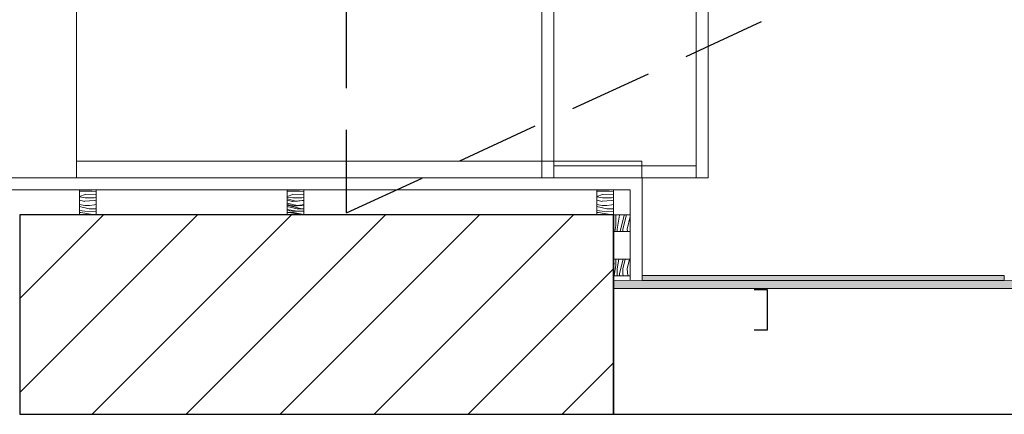
# Model space of a CAD drawing. Units: millimetres. Extents: x -138795 to 18426, y -30820 to 50146.
# Drawn here: x -19618 to -18137, y -28638 to -28044 of the extents above; entities that cross this region are included whole.
import ezdxf

# ---------------------------------------------------------------- set-up
doc = ezdxf.new("R2010")
doc.units = ezdxf.units.MM
doc.header["$LTSCALE"] = 5
doc.header["$MEASUREMENT"] = 0
for name, pattern in [('DASHED2', [0.375, 0.25, -0.125]), ('First Base Plan$0$$0$HIDDEN', [0.375, 0.25, -0.125]), ('Ground Base Plan$0$ACAD_ISO02W100', [15, 12, -3])]:
    doc.linetypes.add(name, pattern=pattern)
for name, color, linetype in [('A - FURNITURE', 165, 'Continuous'), ('Ground Base Plan$0$A - HIDDEN', 1, 'Ground Base Plan$0$ACAD_ISO02W100'), ('Ground Base Plan$0$COLUMNS Iconic', 252, 'Continuous'), ('Teller', 7, 'Continuous')]:
    doc.layers.add(name, color=color, linetype=linetype)
for name, color, linetype, lineweight in [('furn hidden', 185, 'First Base Plan$0$$0$HIDDEN', 13), ('Ground Base Plan$0$First Base Plan$0$A - WALLS', 7, 'Continuous', 30), ('Z CERAMIC CLADDING', 150, 'Continuous', 15), ('Z OMEGA FIXATION ACCESSORY', 150, 'Continuous', 30), ('Z WOODEN BOX 25 X 25', 33, 'Continuous', 20), ('Z WOODEN BOX HATCH', 25, 'Continuous', 18)]:
    doc.layers.add(name, color=color, linetype=linetype, lineweight=lineweight)

# ---------------------------------------------------------------- blocks, each defined once
blk = doc.blocks.new('xcdfgfd5sf3a')
blk.add_lwpolyline([(-23425.1, -23992.6), (-23945.1, -23992.6), (-23945.1, -24392.6), (-23425.1, -24392.6)], close=True)
blk = doc.blocks.new('teller 1.15')
at = {"layer": 'A - FURNITURE'}
for points in [[(7.9668, 5.9004), (7.9668, 6.0304), (8.3668, 6.0304), (8.3668, 5.9004)], [(8.3668, 5.9004), (8.3668, 6.0304), (7.9668, 6.0304), (7.9668, 5.9004)]]:
    blk.add_lwpolyline(points, close=True, dxfattribs=at)
at = {"layer": 'furn hidden'}
for p, q in [((7.7668, 4.8659), (7.7668, 6.1659)), ((7.7668, 6.1659), (8.4668, 6.1659)), ((8.4668, 4.8659), (7.7668, 4.8659))]:
    blk.add_line(p, q, dxfattribs=at)
at = {"layer": 'furn hidden', "ltscale": 0.5}
for points in [[(7.7273, 5.7679), (7.7093, 5.7679), (7.7093, 6.1639), (7.7273, 6.1639)], [(8.6168, 5.7659), (8.6168, 6.1659), (7.7868, 6.1659), (7.7868, 5.7659)], [(7.7273, 6.1409), (7.7868, 6.1409), (7.7868, 5.7909), (7.7273, 5.7909)]]:
    blk.add_lwpolyline(points, close=True, dxfattribs=at)
at = {"layer": 'furn hidden'}
for points in [[(8.8608, 6.1659), (8.4668, 6.1659), (8.4668, 6.1599), (8.8608, 6.1599)], [(8.8668, 6.1659), (8.8668, 5.6459), (8.8608, 5.6459), (8.8608, 6.1659)], [(8.4668, 5.6699), (8.4668, 6.1419), (8.4728, 6.1419), (8.4728, 5.6699)], [(8.8608, 5.6459), (8.4668, 5.6459), (8.4668, 5.6519), (8.8608, 5.6519)], [(8.4668, 4.8659), (8.4668, 5.6459), (8.7168, 5.6459), (8.7168, 4.8659)], [(8.4668, 4.8659), (8.4668, 5.6459), (8.4848, 5.6459), (8.4848, 4.8659)], [(8.4848, 5.6279), (8.4848, 5.6459), (8.6988, 5.6459), (8.6988, 5.6279)], [(8.6988, 4.8659), (8.6988, 5.6459), (8.7168, 5.6459), (8.7168, 4.8659)], [(8.6168, 4.8659), (8.6168, 4.8909), (7.7668, 4.8909), (7.7668, 4.8659)], [(8.4848, 4.8839), (8.4848, 4.8659), (8.6988, 4.8659), (8.6988, 4.8839)]]:
    blk.add_lwpolyline(points, close=True, dxfattribs=at)
at = {"layer": 'furn hidden', "xscale": 0.001000000000000001, "yscale": 0.001000000000000001, "zscale": 0.001000000000000001, "rotation": 90}
blk.add_blockref('xcdfgfd5sf3a', (-15.5258, 29.591), dxfattribs=at)

msp = doc.modelspace()

# ---------------------------------------------------------------- hatches: boundary and pattern name
at = {"layer": 'Ground Base Plan$0$COLUMNS Iconic'}
h = msp.add_hatch(dxfattribs=at)
h.set_pattern_fill('ANSI31', color=256, scale=800)
h.set_pattern_definition([(45, (-31947.29, -35418.56), (-70.7107, 70.7107), [])])
edge = h.paths.add_edge_path()
edge.add_line((-19618.5, -28337.8), (-19618.5, -28637.8))
edge.add_line((-19618.5, -28637.8), (-18725.2, -28637.8))
edge.add_line((-18725.2, -28637.8), (-18725.2, -28337.8))
edge.add_line((-18725.2, -28337.8), (-19528.4, -28337.8))
at = {"layer": 'Z CERAMIC CLADDING', "ltscale": 5}
h = msp.add_hatch(color=256, dxfattribs=at)
h.dxf.hatch_style = 1
h.paths.add_polyline_path([(-18682.2, -28428.9), (-18137.4, -28428.9), (-18137.4, -28436.5), (-18682.2, -28436.5)])
at = {"layer": 'Z WOODEN BOX 25 X 25'}
h = msp.add_hatch(color=256, dxfattribs=at)
h.dxf.hatch_style = 1
h.paths.add_polyline_path([(-18725.2, -28436.6), (-18725.2, -28448.6), (-17660.9, -28448.4), (-17660.9, -28436.2)])
at = {"layer": 'Z WOODEN BOX HATCH'}
h = msp.add_hatch(dxfattribs=at)
h.set_pattern_fill('WOOD_01', color=256, scale=70, pattern_type=2)
h.set_pattern_definition([(360, (-17756.88, -53828.62), (2e-14, 70), [14, -56]), (8.9726, (-17756.1788, -53866.423), (420.00000206, 69.9998338), [13.46478, -1333.01203]), (5.7105, (-17756.879, -53862.223), (630.0000122, 69.9989855), [14.06986, -689.42132]), (344.5779, (-17756.8788, -53841.2228), (769.99996636, -209.99911372), [21.05824, -2084.76639]), (353.6599, (-17755.479, -53818.123), (70.0000221, 0.000143), [12.67756, -621.19932]), (345.0686, (-17753.379, -53858.023), (279.9999994, -69.99988586), [10.86694, -1075.82524]), (348.6901, (-17777.879, -53817.423), (70.0000204, 2.6e-05), [28.55454, -328.37679]), (5.7105, (-17756.179, -53872.723), (630.0000122, 69.9989855), [7.03493, -696.45625]), (360, (-17756.88, -53843.32), (2e-14, 70), [7, -63]), (360, (-17770.88, -53834.92), (2e-14, 70), [21, -49]), (11.3099, (-17756.879, -53824.423), (279.999984, 69.9998205), [7.1386, -349.79273]), (2.7263, (-17763.8788, -53850.323), (1400.00002065, 69.99972124), [14.71666, -1456.94906]), (352.4054, (-17760.379, -53852.423), (559.9999901, -69.99955785), [10.59289, -1048.69919]), (360, (-17763.88, -53879.02), (2e-14, 70), [14, -56]), (358.8309, (-17770.8788, -53882.5228), (70.00001283, 5.376e-05), [34.30714, -3396.407]), (360, (-17770.88, -53830.02), (2e-14, 70), [7, -63]), (360, (-17763.88, -53824.42), (2e-14, 70), [7, -63]), (360, (-17795.38, -53818.12), (2e-14, 70), [10.5, -59.5]), (350.5377, (-17776.479, -53814.623), (70.0000054, 2.7e-05), [21.28966, -404.50368]), (360, (-17798.88, -53814.62), (2e-14, 70), [14, -56]), (360, (-17806.58, -53877.62), (2e-14, 70), [7.7, -62.3]), (360, (-17770.88, -53874.12), (2e-14, 70), [7, -63]), (360, (-17806.58, -53872.02), (2e-14, 70), [14.7, -55.3]), (5.4403, (-17770.8788, -53867.823), (699.9999791, 69.99963485), [14.7665, -1461.88504]), (360, (-17770.18, -53862.22), (2e-14, 70), [13.3, -56.7]), (360, (-17806.58, -53860.82), (2e-14, 70), [7.7, -62.3]), (358.8309, (-17798.1788, -53849.6228), (70.00001283, 5.376e-05), [34.30714, -3396.407]), (360, (-17791.88, -53843.32), (2e-14, 70), [7, -63]), (360, (-17798.88, -53841.22), (2e-14, 70), [7, -63]), (360, (-17770.88, -53841.22), (2e-14, 70), [14, -56]), (360, (-17784.88, -53839.82), (2e-14, 70), [7, -63]), (360, (-17798.88, -53831.42), (2e-14, 70), [14, -56]), (19.6538, (-17779.979, -53860.823), (770.00001765, 279.9996202), [10.40627, -1030.21842]), (11.3099, (-17791.879, -53841.223), (279.999984, 69.9998205), [7.1386, -349.79273]), (11.3099, (-17763.879, -53844.723), (279.999984, 69.9998205), [7.1386, -349.79273]), (5.7105, (-17784.879, -53818.123), (630.0000122, 69.9989855), [7.03493, -696.45625]), (349.6952, (-17806.579, -53813.223), (419.9999984, -69.9996288), [7.82621, -774.79745]), (348.6901, (-17798.879, -53877.623), (70.0000204, 2.6e-05), [7.1386, -349.79273]), (90, (-17791.88, -53879.02), (-70, 2e-14), [0, -70]), (346.6076, (-17806.5788, -53839.8228), (1190.00001575, -279.9978673), [15.1109, -1495.98078]), (11.3099, (-17763.879, -53830.023), (279.999984, 69.9998205), [7.1386, -349.79273]), (10.3048, (-17763.879, -53874.123), (349.9999852, 69.9997231), [7.82621, -774.79745]), (348.6901, (-17784.879, -53843.323), (70.0000204, 2.6e-05), [7.1386, -349.79273]), (348.6901, (-17777.879, -53839.823), (70.0000204, 2.6e-05), [7.1386, -349.79273]), (341.5651, (-17806.579, -53846.823), (69.999985, 8.2e-05), [8.85437, -212.50502]), (345.9638, (-17798.879, -53823.023), (69.999972, 8.7e-05), [28.86177, -259.75558]), (343.3008, (-17784.879, -53818.123), (489.999997, -139.9995612), [21.92463, -708.89665]), (360, (-17784.88, -53814.62), (2e-14, 70), [8.4, -61.6]), (345.9638, (-17791.879, -53872.023), (69.999972, 8.7e-05), [28.86177, -259.75558]), (345.9638, (-17798.879, -53867.123), (69.999972, 8.7e-05), [28.86177, -259.75558]), (345.9638, (-17798.879, -53860.823), (69.999972, 8.7e-05), [28.86177, -259.75558]), (349.6952, (-17806.579, -53830.023), (419.9999984, -69.9996288), [7.82621, -774.79745]), (345.9638, (-17784.879, -53831.423), (69.999972, 8.7e-05), [14.43085, -274.1865]), (349.6952, (-17806.579, -53852.423), (419.9999984, -69.9996288), [7.82621, -774.79745]), (357.6141, (-17770.1788, -53857.3228), (69.9999962, 8.585e-05), [16.81456, -1664.64305]), (349.6952, (-17777.879, -53844.723), (419.9999984, -69.9996288), [7.82621, -774.79745]), (12.5288, (-17770.179, -53846.123), (280.0000335, 69.9999513), [6.45365, -638.91443]), (349.5626, (-17806.5788, -53855.9228), (769.99997777, -139.99897405), [27.04758, -2677.70685]), (351.8699, (-17779.979, -53860.823), (69.9999623, -1.7e-05), [9.89947, -485.07522]), (4.7636, (-17798.879, -53853.823), (769.9999965, 69.9994015), [16.85824, -826.05334]), (360, (-17782.08, -53852.42), (2e-14, 70), [21.7, -48.3]), (344.7449, (-17806.579, -53820.923), (279.9999798, -69.9998825), [7.98126, -790.14152]), (350.5377, (-17791.879, -53879.023), (70.0000054, 2.7e-05), [21.28966, -404.50368]), (340.0169, (-17806.579, -53864.323), (209.9999916, -69.9999527), [8.19329, -811.13564]), (360, (-17749.88, -53823.02), (2e-14, 70), [3.5, -66.5]), (360, (-17749.88, -53853.82), (2e-14, 70), [7, -63]), (11.3099, (-17749.879, -53879.023), (279.999984, 69.9998205), [7.1386, -349.79273]), (360, (-17749.18, -53872.02), (2e-14, 70), [12.6, -57.4]), (343.3008, (-17749.879, -53834.923), (489.999997, -139.9995612), [7.30821, -723.51307]), (348.0207, (-17749.1788, -53849.6228), (1329.99997279, -280.07683956), [12.88049, -2348.54508]), (90, (-17749.88, -53879.02), (-70, 2e-14), [0, -70]), (360, (-17742.88, -53877.62), (2e-14, 70), [6.3, -63.7]), (360, (-17742.88, -53864.32), (2e-14, 70), [6.3, -63.7]), (360, (-17742.88, -53860.82), (2e-14, 70), [6.3, -63.7]), (336.0376, (-17742.879, -53837.023), (490.000002, -209.9990656), [6.89423, -682.52534]), (348.5163, (-17742.8788, -53828.6228), (349.99999887, -70.010882942), [6.42866, -4565.08675]), (341.5651, (-17742.879, -53853.823), (69.999985, 8.2e-05), [6.64076, -214.71856]), (347.4712, (-17742.879, -53819.523), (350.0000224, -69.9999722), [6.45365, -638.91443])])
h.paths.add_polyline_path([(-19503.5, -28337.8), (-19503.5, -28300), (-19528.5, -28300), (-19528.5, -28337.8)])
h = msp.add_hatch(dxfattribs=at)
h.set_pattern_fill('WOOD_01', color=256, scale=70, pattern_type=2)
h.set_pattern_definition([(360, (-17444.39, -53828.655), (2e-14, 70), [14, -56]), (8.9726, (-17443.689, -53866.4545), (420.00000206, 69.9998338), [13.46478, -1333.01203]), (5.7105, (-17444.389, -53862.2545), (630.0000122, 69.9989855), [14.06986, -689.42132]), (344.5779, (-17444.389, -53841.2545), (769.99996636, -209.99911372), [21.05824, -2084.76639]), (353.6599, (-17442.989, -53818.1545), (70.0000221, 0.000143), [12.67756, -621.19932]), (345.0686, (-17440.889, -53858.0545), (279.9999994, -69.99988586), [10.86694, -1075.82524]), (348.6901, (-17465.389, -53817.455), (70.0000204, 2.6e-05), [28.55454, -328.37679]), (5.7105, (-17443.689, -53872.7545), (630.0000122, 69.9989855), [7.03493, -696.45625]), (360, (-17444.39, -53843.355), (2e-14, 70), [7, -63]), (360, (-17458.39, -53834.955), (2e-14, 70), [21, -49]), (11.3099, (-17444.389, -53824.455), (279.999984, 69.9998205), [7.1386, -349.79273]), (2.7263, (-17451.389, -53850.3545), (1400.00002065, 69.99972124), [14.71666, -1456.94906]), (352.4054, (-17447.889, -53852.4545), (559.9999901, -69.99955785), [10.59289, -1048.69919]), (360, (-17451.39, -53879.055), (2e-14, 70), [14, -56]), (358.8309, (-17458.389, -53882.5545), (70.00001283, 5.376e-05), [34.30714, -3396.407]), (360, (-17458.39, -53830.055), (2e-14, 70), [7, -63]), (360, (-17451.39, -53824.455), (2e-14, 70), [7, -63]), (360, (-17482.89, -53818.155), (2e-14, 70), [10.5, -59.5]), (350.5377, (-17463.989, -53814.655), (70.0000054, 2.7e-05), [21.28966, -404.50368]), (360, (-17486.39, -53814.655), (2e-14, 70), [14, -56]), (360, (-17494.09, -53877.655), (2e-14, 70), [7.7, -62.3]), (360, (-17458.39, -53874.155), (2e-14, 70), [7, -63]), (360, (-17494.09, -53872.055), (2e-14, 70), [14.7, -55.3]), (5.4403, (-17458.389, -53867.8545), (699.9999791, 69.99963485), [14.7665, -1461.88504]), (360, (-17457.69, -53862.255), (2e-14, 70), [13.3, -56.7]), (360, (-17494.09, -53860.855), (2e-14, 70), [7.7, -62.3]), (358.8309, (-17485.689, -53849.6545), (70.00001283, 5.376e-05), [34.30714, -3396.407]), (360, (-17479.39, -53843.355), (2e-14, 70), [7, -63]), (360, (-17486.39, -53841.255), (2e-14, 70), [7, -63]), (360, (-17458.39, -53841.255), (2e-14, 70), [14, -56]), (360, (-17472.39, -53839.855), (2e-14, 70), [7, -63]), (360, (-17486.39, -53831.455), (2e-14, 70), [14, -56]), (19.6538, (-17467.489, -53860.8545), (770.00001765, 279.9996202), [10.40627, -1030.21842]), (11.3099, (-17479.389, -53841.255), (279.999984, 69.9998205), [7.1386, -349.79273]), (11.3099, (-17451.389, -53844.755), (279.999984, 69.9998205), [7.1386, -349.79273]), (5.7105, (-17472.389, -53818.1545), (630.0000122, 69.9989855), [7.03493, -696.45625]), (349.6952, (-17494.089, -53813.2545), (419.9999984, -69.9996288), [7.82621, -774.79745]), (348.6901, (-17486.389, -53877.655), (70.0000204, 2.6e-05), [7.1386, -349.79273]), (90, (-17479.39, -53879.055), (-70, 2e-14), [0, -70]), (346.6076, (-17494.089, -53839.8545), (1190.00001575, -279.9978673), [15.1109, -1495.98078]), (11.3099, (-17451.389, -53830.055), (279.999984, 69.9998205), [7.1386, -349.79273]), (10.3048, (-17451.389, -53874.1545), (349.9999852, 69.9997231), [7.82621, -774.79745]), (348.6901, (-17472.389, -53843.355), (70.0000204, 2.6e-05), [7.1386, -349.79273]), (348.6901, (-17465.389, -53839.855), (70.0000204, 2.6e-05), [7.1386, -349.79273]), (341.5651, (-17494.09, -53846.855), (69.999985, 8.2e-05), [8.85437, -212.50502]), (345.9638, (-17486.389, -53823.055), (69.999972, 8.7e-05), [28.86177, -259.75558]), (343.3008, (-17472.389, -53818.1545), (489.999997, -139.9995612), [21.92463, -708.89665]), (360, (-17472.39, -53814.655), (2e-14, 70), [8.4, -61.6]), (345.9638, (-17479.389, -53872.055), (69.999972, 8.7e-05), [28.86177, -259.75558]), (345.9638, (-17486.389, -53867.155), (69.999972, 8.7e-05), [28.86177, -259.75558]), (345.9638, (-17486.389, -53860.855), (69.999972, 8.7e-05), [28.86177, -259.75558]), (349.6952, (-17494.089, -53830.0545), (419.9999984, -69.9996288), [7.82621, -774.79745]), (345.9638, (-17472.389, -53831.455), (69.999972, 8.7e-05), [14.43085, -274.1865]), (349.6952, (-17494.089, -53852.4545), (419.9999984, -69.9996288), [7.82621, -774.79745]), (357.6141, (-17457.689, -53857.3545), (69.9999962, 8.585e-05), [16.81456, -1664.64305]), (349.6952, (-17465.389, -53844.7545), (419.9999984, -69.9996288), [7.82621, -774.79745]), (12.5288, (-17457.689, -53846.1545), (280.0000335, 69.9999513), [6.45365, -638.91443]), (349.5626, (-17494.089, -53855.9545), (769.99997777, -139.99897405), [27.04758, -2677.70685]), (351.8699, (-17467.489, -53860.855), (69.9999623, -1.7e-05), [9.89947, -485.07522]), (4.7636, (-17486.389, -53853.8545), (769.9999965, 69.9994015), [16.85824, -826.05334]), (360, (-17469.59, -53852.455), (2e-14, 70), [21.7, -48.3]), (344.7449, (-17494.089, -53820.9545), (279.9999798, -69.9998825), [7.98126, -790.14152]), (350.5377, (-17479.389, -53879.055), (70.0000054, 2.7e-05), [21.28966, -404.50368]), (340.0169, (-17494.089, -53864.3545), (209.9999916, -69.9999527), [8.19329, -811.13564]), (360, (-17437.39, -53823.055), (2e-14, 70), [3.5, -66.5]), (360, (-17437.39, -53853.855), (2e-14, 70), [7, -63]), (11.3099, (-17437.389, -53879.055), (279.999984, 69.9998205), [7.1386, -349.79273]), (360, (-17436.69, -53872.055), (2e-14, 70), [12.6, -57.4]), (343.3008, (-17437.389, -53834.9545), (489.999997, -139.9995612), [7.30821, -723.51307]), (348.0207, (-17436.689, -53849.6545), (1329.99997279, -280.07683956), [12.88049, -2348.54508]), (90, (-17437.39, -53879.055), (-70, 2e-14), [0, -70]), (360, (-17430.39, -53877.655), (2e-14, 70), [6.3, -63.7]), (360, (-17430.39, -53864.355), (2e-14, 70), [6.3, -63.7]), (360, (-17430.39, -53860.855), (2e-14, 70), [6.3, -63.7]), (336.0376, (-17430.389, -53837.0545), (490.000002, -209.9990656), [6.89423, -682.52534]), (348.5163, (-17430.3891, -53828.6545), (349.99999887, -70.010882942), [6.42866, -4565.08675]), (341.5651, (-17430.39, -53853.855), (69.999985, 8.2e-05), [6.64076, -214.71856]), (347.4712, (-17430.389, -53819.5545), (350.0000224, -69.9999722), [6.45365, -638.91443])])
h.paths.add_polyline_path([(-19191, -28337.9), (-19191, -28300), (-19216, -28300), (-19216, -28337.9)])
h = msp.add_hatch(dxfattribs=at)
h.set_pattern_fill('WOOD_01', color=256, scale=70, pattern_type=2)
h.set_pattern_definition([(360, (-16978.57, -53828.62), (2e-14, 70), [14, -56]), (8.9726, (-16977.873, -53866.423), (420.00000206, 69.9998338), [13.46478, -1333.01203]), (5.7105, (-16978.573, -53862.223), (630.0000122, 69.9989855), [14.06986, -689.42132]), (344.5779, (-16978.5728, -53841.2228), (769.99996636, -209.99911372), [21.05824, -2084.76639]), (353.6599, (-16977.173, -53818.123), (70.0000221, 0.000143), [12.67756, -621.19932]), (345.0686, (-16975.073, -53858.023), (279.9999994, -69.99988586), [10.86694, -1075.82524]), (348.6901, (-16999.573, -53817.423), (70.0000204, 2.6e-05), [28.55454, -328.37679]), (5.7105, (-16977.873, -53872.723), (630.0000122, 69.9989855), [7.03493, -696.45625]), (360, (-16978.57, -53843.32), (2e-14, 70), [7, -63]), (360, (-16992.57, -53834.92), (2e-14, 70), [21, -49]), (11.3099, (-16978.573, -53824.423), (279.999984, 69.9998205), [7.1386, -349.79273]), (2.7263, (-16985.573, -53850.323), (1400.00002065, 69.99972124), [14.71666, -1456.94906]), (352.4054, (-16982.073, -53852.423), (559.9999901, -69.99955785), [10.59289, -1048.69919]), (360, (-16985.57, -53879.02), (2e-14, 70), [14, -56]), (358.8309, (-16992.5728, -53882.5228), (70.00001283, 5.376e-05), [34.30714, -3396.407]), (360, (-16992.57, -53830.02), (2e-14, 70), [7, -63]), (360, (-16985.57, -53824.42), (2e-14, 70), [7, -63]), (360, (-17017.07, -53818.12), (2e-14, 70), [10.5, -59.5]), (350.5377, (-16998.173, -53814.623), (70.0000054, 2.7e-05), [21.28966, -404.50368]), (360, (-17020.57, -53814.62), (2e-14, 70), [14, -56]), (360, (-17028.27, -53877.62), (2e-14, 70), [7.7, -62.3]), (360, (-16992.57, -53874.12), (2e-14, 70), [7, -63]), (360, (-17028.27, -53872.02), (2e-14, 70), [14.7, -55.3]), (5.4403, (-16992.573, -53867.823), (699.9999791, 69.99963485), [14.7665, -1461.88504]), (360, (-16991.87, -53862.22), (2e-14, 70), [13.3, -56.7]), (360, (-17028.27, -53860.82), (2e-14, 70), [7.7, -62.3]), (358.8309, (-17019.8728, -53849.6228), (70.00001283, 5.376e-05), [34.30714, -3396.407]), (360, (-17013.57, -53843.32), (2e-14, 70), [7, -63]), (360, (-17020.57, -53841.22), (2e-14, 70), [7, -63]), (360, (-16992.57, -53841.22), (2e-14, 70), [14, -56]), (360, (-17006.57, -53839.82), (2e-14, 70), [7, -63]), (360, (-17020.57, -53831.42), (2e-14, 70), [14, -56]), (19.6538, (-17001.673, -53860.823), (770.00001765, 279.9996202), [10.40627, -1030.21842]), (11.3099, (-17013.573, -53841.223), (279.999984, 69.9998205), [7.1386, -349.79273]), (11.3099, (-16985.573, -53844.723), (279.999984, 69.9998205), [7.1386, -349.79273]), (5.7105, (-17006.573, -53818.123), (630.0000122, 69.9989855), [7.03493, -696.45625]), (349.6952, (-17028.273, -53813.223), (419.9999984, -69.9996288), [7.82621, -774.79745]), (348.6901, (-17020.573, -53877.623), (70.0000204, 2.6e-05), [7.1386, -349.79273]), (90, (-17013.57, -53879.02), (-70, 2e-14), [0, -70]), (346.6076, (-17028.273, -53839.8228), (1190.00001575, -279.9978673), [15.1109, -1495.98078]), (11.3099, (-16985.573, -53830.023), (279.999984, 69.9998205), [7.1386, -349.79273]), (10.3048, (-16985.573, -53874.123), (349.9999852, 69.9997231), [7.82621, -774.79745]), (348.6901, (-17006.573, -53843.323), (70.0000204, 2.6e-05), [7.1386, -349.79273]), (348.6901, (-16999.573, -53839.823), (70.0000204, 2.6e-05), [7.1386, -349.79273]), (341.5651, (-17028.273, -53846.823), (69.999985, 8.2e-05), [8.85437, -212.50502]), (345.9638, (-17020.573, -53823.023), (69.999972, 8.7e-05), [28.86177, -259.75558]), (343.3008, (-17006.573, -53818.123), (489.999997, -139.9995612), [21.92463, -708.89665]), (360, (-17006.57, -53814.62), (2e-14, 70), [8.4, -61.6]), (345.9638, (-17013.573, -53872.023), (69.999972, 8.7e-05), [28.86177, -259.75558]), (345.9638, (-17020.573, -53867.123), (69.999972, 8.7e-05), [28.86177, -259.75558]), (345.9638, (-17020.573, -53860.823), (69.999972, 8.7e-05), [28.86177, -259.75558]), (349.6952, (-17028.273, -53830.023), (419.9999984, -69.9996288), [7.82621, -774.79745]), (345.9638, (-17006.573, -53831.423), (69.999972, 8.7e-05), [14.43085, -274.1865]), (349.6952, (-17028.273, -53852.423), (419.9999984, -69.9996288), [7.82621, -774.79745]), (357.6141, (-16991.8728, -53857.3228), (69.9999962, 8.585e-05), [16.81456, -1664.64305]), (349.6952, (-16999.573, -53844.723), (419.9999984, -69.9996288), [7.82621, -774.79745]), (12.5288, (-16991.873, -53846.123), (280.0000335, 69.9999513), [6.45365, -638.91443]), (349.5626, (-17028.2728, -53855.9228), (769.99997777, -139.99897405), [27.04758, -2677.70685]), (351.8699, (-17001.673, -53860.823), (69.9999623, -1.7e-05), [9.89947, -485.07522]), (4.7636, (-17020.573, -53853.823), (769.9999965, 69.9994015), [16.85824, -826.05334]), (360, (-17003.77, -53852.42), (2e-14, 70), [21.7, -48.3]), (344.7449, (-17028.273, -53820.923), (279.9999798, -69.9998825), [7.98126, -790.14152]), (350.5377, (-17013.573, -53879.023), (70.0000054, 2.7e-05), [21.28966, -404.50368]), (340.0169, (-17028.273, -53864.323), (209.9999916, -69.9999527), [8.19329, -811.13564]), (360, (-16971.57, -53823.02), (2e-14, 70), [3.5, -66.5]), (360, (-16971.57, -53853.82), (2e-14, 70), [7, -63]), (11.3099, (-16971.573, -53879.023), (279.999984, 69.9998205), [7.1386, -349.79273]), (360, (-16970.87, -53872.02), (2e-14, 70), [12.6, -57.4]), (343.3008, (-16971.573, -53834.923), (489.999997, -139.9995612), [7.30821, -723.51307]), (348.0207, (-16970.8728, -53849.6228), (1329.99997279, -280.07683956), [12.88049, -2348.54508]), (90, (-16971.57, -53879.02), (-70, 2e-14), [0, -70]), (360, (-16964.57, -53877.62), (2e-14, 70), [6.3, -63.7]), (360, (-16964.57, -53864.32), (2e-14, 70), [6.3, -63.7]), (360, (-16964.57, -53860.82), (2e-14, 70), [6.3, -63.7]), (336.0376, (-16964.573, -53837.023), (490.000002, -209.9990656), [6.89423, -682.52534]), (348.5163, (-16964.5728, -53828.6228), (349.99999887, -70.010882942), [6.42866, -4565.08675]), (341.5651, (-16964.573, -53853.823), (69.999985, 8.2e-05), [6.64076, -214.71856]), (347.4712, (-16964.573, -53819.523), (350.0000224, -69.9999722), [6.45365, -638.91443])])
h.paths.add_polyline_path([(-18725.2, -28337.8), (-18725.2, -28300), (-18750.2, -28300), (-18750.2, -28337.8)])
h = msp.add_hatch(dxfattribs=at)
h.set_pattern_fill('WOOD_01', color=256, scale=70, pattern_type=2)
h.set_pattern_definition([(360, (-17087.39, -53828.62), (2e-14, 70), [14, -56]), (8.9726, (-17086.689, -53866.423), (420.00000206, 69.9998338), [13.46478, -1333.01203]), (5.7105, (-17087.389, -53862.223), (630.0000122, 69.9989855), [14.06986, -689.42132]), (344.5779, (-17087.389, -53841.2228), (769.99996636, -209.99911372), [21.05824, -2084.76639]), (353.6599, (-17085.989, -53818.123), (70.0000221, 0.000143), [12.67756, -621.19932]), (345.0686, (-17083.889, -53858.023), (279.9999994, -69.99988586), [10.86694, -1075.82524]), (348.6901, (-17108.389, -53817.423), (70.0000204, 2.6e-05), [28.55454, -328.37679]), (5.7105, (-17086.689, -53872.723), (630.0000122, 69.9989855), [7.03493, -696.45625]), (360, (-17087.39, -53843.32), (2e-14, 70), [7, -63]), (360, (-17101.39, -53834.92), (2e-14, 70), [21, -49]), (11.3099, (-17087.389, -53824.423), (279.999984, 69.9998205), [7.1386, -349.79273]), (2.7263, (-17094.389, -53850.323), (1400.00002065, 69.99972124), [14.71666, -1456.94906]), (352.4054, (-17090.889, -53852.423), (559.9999901, -69.99955785), [10.59289, -1048.69919]), (360, (-17094.39, -53879.02), (2e-14, 70), [14, -56]), (358.8309, (-17101.389, -53882.5228), (70.00001283, 5.376e-05), [34.30714, -3396.407]), (360, (-17101.39, -53830.02), (2e-14, 70), [7, -63]), (360, (-17094.39, -53824.42), (2e-14, 70), [7, -63]), (360, (-17125.89, -53818.12), (2e-14, 70), [10.5, -59.5]), (350.5377, (-17106.989, -53814.623), (70.0000054, 2.7e-05), [21.28966, -404.50368]), (360, (-17129.39, -53814.62), (2e-14, 70), [14, -56]), (360, (-17137.09, -53877.62), (2e-14, 70), [7.7, -62.3]), (360, (-17101.39, -53874.12), (2e-14, 70), [7, -63]), (360, (-17137.09, -53872.02), (2e-14, 70), [14.7, -55.3]), (5.4403, (-17101.389, -53867.823), (699.9999791, 69.99963485), [14.7665, -1461.88504]), (360, (-17100.69, -53862.22), (2e-14, 70), [13.3, -56.7]), (360, (-17137.09, -53860.82), (2e-14, 70), [7.7, -62.3]), (358.8309, (-17128.689, -53849.6228), (70.00001283, 5.376e-05), [34.30714, -3396.407]), (360, (-17122.39, -53843.32), (2e-14, 70), [7, -63]), (360, (-17129.39, -53841.22), (2e-14, 70), [7, -63]), (360, (-17101.39, -53841.22), (2e-14, 70), [14, -56]), (360, (-17115.39, -53839.82), (2e-14, 70), [7, -63]), (360, (-17129.39, -53831.42), (2e-14, 70), [14, -56]), (19.6538, (-17110.489, -53860.823), (770.00001765, 279.9996202), [10.40627, -1030.21842]), (11.3099, (-17122.389, -53841.223), (279.999984, 69.9998205), [7.1386, -349.79273]), (11.3099, (-17094.389, -53844.723), (279.999984, 69.9998205), [7.1386, -349.79273]), (5.7105, (-17115.389, -53818.123), (630.0000122, 69.9989855), [7.03493, -696.45625]), (349.6952, (-17137.089, -53813.223), (419.9999984, -69.9996288), [7.82621, -774.79745]), (348.6901, (-17129.389, -53877.623), (70.0000204, 2.6e-05), [7.1386, -349.79273]), (90, (-17122.39, -53879.02), (-70, 2e-14), [0, -70]), (346.6076, (-17137.089, -53839.8228), (1190.00001575, -279.9978673), [15.1109, -1495.98078]), (11.3099, (-17094.389, -53830.023), (279.999984, 69.9998205), [7.1386, -349.79273]), (10.3048, (-17094.389, -53874.123), (349.9999852, 69.9997231), [7.82621, -774.79745]), (348.6901, (-17115.389, -53843.323), (70.0000204, 2.6e-05), [7.1386, -349.79273]), (348.6901, (-17108.389, -53839.823), (70.0000204, 2.6e-05), [7.1386, -349.79273]), (341.5651, (-17137.09, -53846.823), (69.999985, 8.2e-05), [8.85437, -212.50502]), (345.9638, (-17129.389, -53823.023), (69.999972, 8.7e-05), [28.86177, -259.75558]), (343.3008, (-17115.389, -53818.123), (489.999997, -139.9995612), [21.92463, -708.89665]), (360, (-17115.39, -53814.62), (2e-14, 70), [8.4, -61.6]), (345.9638, (-17122.389, -53872.023), (69.999972, 8.7e-05), [28.86177, -259.75558]), (345.9638, (-17129.389, -53867.123), (69.999972, 8.7e-05), [28.86177, -259.75558]), (345.9638, (-17129.389, -53860.823), (69.999972, 8.7e-05), [28.86177, -259.75558]), (349.6952, (-17137.089, -53830.023), (419.9999984, -69.9996288), [7.82621, -774.79745]), (345.9638, (-17115.389, -53831.423), (69.999972, 8.7e-05), [14.43085, -274.1865]), (349.6952, (-17137.089, -53852.423), (419.9999984, -69.9996288), [7.82621, -774.79745]), (357.6141, (-17100.689, -53857.3228), (69.9999962, 8.585e-05), [16.81456, -1664.64305]), (349.6952, (-17108.389, -53844.723), (419.9999984, -69.9996288), [7.82621, -774.79745]), (12.5288, (-17100.689, -53846.123), (280.0000335, 69.9999513), [6.45365, -638.91443]), (349.5626, (-17137.089, -53855.9228), (769.99997777, -139.99897405), [27.04758, -2677.70685]), (351.8699, (-17110.489, -53860.823), (69.9999623, -1.7e-05), [9.89947, -485.07522]), (4.7636, (-17129.389, -53853.823), (769.9999965, 69.9994015), [16.85824, -826.05334]), (360, (-17112.59, -53852.42), (2e-14, 70), [21.7, -48.3]), (344.7449, (-17137.089, -53820.923), (279.9999798, -69.9998825), [7.98126, -790.14152]), (350.5377, (-17122.389, -53879.023), (70.0000054, 2.7e-05), [21.28966, -404.50368]), (340.0169, (-17137.089, -53864.323), (209.9999916, -69.9999527), [8.19329, -811.13564]), (360, (-17080.39, -53823.02), (2e-14, 70), [3.5, -66.5]), (360, (-17080.39, -53853.82), (2e-14, 70), [7, -63]), (11.3099, (-17080.389, -53879.023), (279.999984, 69.9998205), [7.1386, -349.79273]), (360, (-17079.69, -53872.02), (2e-14, 70), [12.6, -57.4]), (343.3008, (-17080.389, -53834.923), (489.999997, -139.9995612), [7.30821, -723.51307]), (348.0207, (-17079.689, -53849.6228), (1329.99997279, -280.07683956), [12.88049, -2348.54508]), (90, (-17080.39, -53879.02), (-70, 2e-14), [0, -70]), (360, (-17073.39, -53877.62), (2e-14, 70), [6.3, -63.7]), (360, (-17073.39, -53864.32), (2e-14, 70), [6.3, -63.7]), (360, (-17073.39, -53860.82), (2e-14, 70), [6.3, -63.7]), (336.0376, (-17073.389, -53837.023), (490.000002, -209.9990656), [6.89423, -682.52534]), (348.5163, (-17073.3891, -53828.6228), (349.99999887, -70.010882942), [6.42866, -4565.08675]), (341.5651, (-17073.39, -53853.823), (69.999985, 8.2e-05), [6.64076, -214.71856]), (347.4712, (-17073.389, -53819.523), (350.0000224, -69.9999722), [6.45365, -638.91443])])
h.paths.add_polyline_path([(-19191, -28337.8), (-19191, -28312.8), (-19216, -28312.8), (-19216, -28337.8)])
h = msp.add_hatch(dxfattribs=at)
h.set_pattern_fill('WOOD_01', color=256, scale=70, angle=-90, pattern_type=2)
h.set_pattern_definition([(270, (-44215.986, -30823.43), (70, -3e-14), [14, -56]), (278.9726, (-44253.7862, -30824.131), (69.9998338, -420.00000206), [13.46478, -1333.01203]), (275.7105, (-44249.586, -30823.431), (69.9989855, -630.0000122), [14.06986, -689.42132]), (254.5779, (-44228.5862, -30823.4309), (-209.99911372, -769.99996636), [21.05824, -2084.76639]), (263.6599, (-44205.486, -30824.831), (0.000143, -70.0000221), [12.67756, -621.19932]), (255.0686, (-44245.386, -30826.931), (-69.99988586, -279.9999994), [10.86694, -1075.82524]), (258.6901, (-44204.786, -30802.431), (2.6e-05, -70.0000204), [28.55454, -328.37679]), (275.7105, (-44260.086, -30824.131), (69.9989855, -630.0000122), [7.03493, -696.45625]), (270, (-44230.686, -30823.43), (70, -3e-14), [7, -63]), (270, (-44222.286, -30809.43), (70, -3e-14), [21, -49]), (281.3099, (-44211.786, -30823.431), (69.9998205, -279.999984), [7.1386, -349.79273]), (272.7263, (-44237.6862, -30816.431), (69.99972124, -1400.00002065), [14.71666, -1456.94906]), (262.4054, (-44239.786, -30819.931), (-69.99955785, -559.9999901), [10.59289, -1048.69919]), (270, (-44266.386, -30816.43), (70, -3e-14), [14, -56]), (268.8309, (-44269.8862, -30809.4309), (5.376e-05, -70.00001283), [34.30714, -3396.407]), (270, (-44217.386, -30809.43), (70, -3e-14), [7, -63]), (270, (-44211.786, -30816.43), (70, -3e-14), [7, -63]), (270, (-44205.486, -30784.93), (70, -3e-14), [10.5, -59.5]), (260.5377, (-44201.986, -30803.831), (2.7e-05, -70.0000054), [21.28966, -404.50368]), (270, (-44201.986, -30781.43), (70, -3e-14), [14, -56]), (270, (-44264.986, -30773.73), (70, -3e-14), [7.7, -62.3]), (270, (-44261.486, -30809.43), (70, -3e-14), [7, -63]), (270, (-44259.386, -30773.73), (70, -3e-14), [14.7, -55.3]), (275.4403, (-44255.1862, -30809.431), (69.99963485, -699.9999791), [14.7665, -1461.88504]), (270, (-44249.586, -30810.13), (70, -3e-14), [13.3, -56.7]), (270, (-44248.186, -30773.73), (70, -3e-14), [7.7, -62.3]), (268.8309, (-44236.9862, -30782.1309), (5.376e-05, -70.00001283), [34.30714, -3396.407]), (270, (-44230.686, -30788.43), (70, -3e-14), [7, -63]), (270, (-44228.586, -30781.43), (70, -3e-14), [7, -63]), (270, (-44228.586, -30809.43), (70, -3e-14), [14, -56]), (270, (-44227.186, -30795.43), (70, -3e-14), [7, -63]), (270, (-44218.786, -30781.43), (70, -3e-14), [14, -56]), (289.6538, (-44248.186, -30800.331), (279.9996202, -770.00001765), [10.40627, -1030.21842]), (281.3099, (-44228.586, -30788.431), (69.9998205, -279.999984), [7.1386, -349.79273]), (281.3099, (-44232.086, -30816.431), (69.9998205, -279.999984), [7.1386, -349.79273]), (275.7105, (-44205.486, -30795.431), (69.9989855, -630.0000122), [7.03493, -696.45625]), (259.6952, (-44200.586, -30773.731), (-69.9996288, -419.9999984), [7.82621, -774.79745]), (258.6901, (-44264.986, -30781.431), (2.6e-05, -70.0000204), [7.1386, -349.79273]), (360, (-44266.386, -30788.43), (3e-14, 70), [0, -70]), (256.6076, (-44227.1862, -30773.731), (-279.9978673, -1190.00001575), [15.1109, -1495.98078]), (281.3099, (-44217.386, -30816.431), (69.9998205, -279.999984), [7.1386, -349.79273]), (280.3048, (-44261.486, -30816.431), (69.9997231, -349.9999852), [7.82621, -774.79745]), (258.6901, (-44230.686, -30795.431), (2.6e-05, -70.0000204), [7.1386, -349.79273]), (258.6901, (-44227.186, -30802.431), (2.6e-05, -70.0000204), [7.1386, -349.79273]), (251.5651, (-44234.186, -30773.73), (8.2e-05, -69.999985), [8.85437, -212.50502]), (255.9638, (-44210.386, -30781.431), (8.7e-05, -69.999972), [28.86177, -259.75558]), (253.3008, (-44205.486, -30795.431), (-139.9995612, -489.999997), [21.92463, -708.89665]), (270, (-44201.986, -30795.43), (70, -3e-14), [8.4, -61.6]), (255.9638, (-44259.386, -30788.431), (8.7e-05, -69.999972), [28.86177, -259.75558]), (255.9638, (-44254.486, -30781.431), (8.7e-05, -69.999972), [28.86177, -259.75558]), (255.9638, (-44248.186, -30781.431), (8.7e-05, -69.999972), [28.86177, -259.75558]), (259.6952, (-44217.386, -30773.731), (-69.9996288, -419.9999984), [7.82621, -774.79745]), (255.9638, (-44218.786, -30795.431), (8.7e-05, -69.999972), [14.43085, -274.1865]), (259.6952, (-44239.786, -30773.731), (-69.9996288, -419.9999984), [7.82621, -774.79745]), (267.6141, (-44244.6862, -30810.131), (8.585e-05, -69.9999962), [16.81456, -1664.64305]), (259.6952, (-44232.086, -30802.431), (-69.9996288, -419.9999984), [7.82621, -774.79745]), (282.5288, (-44233.486, -30810.131), (69.9999513, -280.0000335), [6.45365, -638.91443]), (259.5626, (-44243.2862, -30773.7309), (-139.99897405, -769.99997777), [27.04758, -2677.70685]), (261.8699, (-44248.186, -30800.331), (-1.7e-05, -69.9999623), [9.89947, -485.07522]), (274.7636, (-44241.186, -30781.431), (69.9994015, -769.9999965), [16.85824, -826.05334]), (270, (-44239.786, -30798.23), (70, -3e-14), [21.7, -48.3]), (254.7449, (-44208.286, -30773.731), (-69.9998825, -279.9999798), [7.98126, -790.14152]), (260.5377, (-44266.386, -30788.431), (2.7e-05, -70.0000054), [21.28966, -404.50368]), (250.0169, (-44251.686, -30773.731), (-69.9999527, -209.9999916), [8.19329, -811.13564]), (270, (-44210.386, -30830.43), (70, -3e-14), [3.5, -66.5]), (270, (-44241.186, -30830.43), (70, -3e-14), [7, -63]), (281.3099, (-44266.386, -30830.431), (69.9998205, -279.999984), [7.1386, -349.79273]), (270, (-44259.386, -30831.13), (70, -3e-14), [12.6, -57.4]), (253.3008, (-44222.286, -30830.431), (-139.9995612, -489.999997), [7.30821, -723.51307]), (258.0207, (-44236.9862, -30831.1309), (-280.07683956, -1329.99997279), [12.88049, -2348.54508]), (360, (-44266.386, -30830.43), (3e-14, 70), [0, -70]), (270, (-44264.986, -30837.43), (70, -3e-14), [6.3, -63.7]), (270, (-44251.686, -30837.43), (70, -3e-14), [6.3, -63.7]), (270, (-44248.186, -30837.43), (70, -3e-14), [6.3, -63.7]), (246.0376, (-44224.386, -30837.431), (-209.9990656, -490.000002), [6.89423, -682.52534]), (258.5163, (-44215.9862, -30837.4309), (-70.010882942, -349.99999887), [6.42866, -4565.08675]), (251.5651, (-44241.186, -30837.43), (8.2e-05, -69.999985), [6.64076, -214.71856]), (257.4712, (-44206.886, -30837.431), (-69.9999722, -350.0000224), [6.45365, -638.91443])])
h.paths.add_polyline_path([(-18725.2, -28362.8), (-18700.2, -28362.8), (-18700.2, -28337.8), (-18725.2, -28337.8)])
h = msp.add_hatch(dxfattribs=at)
h.set_pattern_fill('WOOD_01', color=256, scale=70, angle=-90, pattern_type=2)
h.set_pattern_definition([(270, (-44215.98, -30533.22), (70, -3e-14), [14, -56]), (278.9726, (-44253.78, -30533.919), (69.9998338, -420.00000206), [13.46478, -1333.01203]), (275.7105, (-44249.58, -30533.219), (69.9989855, -630.0000122), [14.06986, -689.42132]), (254.5779, (-44228.58, -30533.219), (-209.99911372, -769.99996636), [21.05824, -2084.76639]), (263.6599, (-44205.48, -30534.619), (0.000143, -70.0000221), [12.67756, -621.19932]), (255.0686, (-44245.38, -30536.719), (-69.99988586, -279.9999994), [10.86694, -1075.82524]), (258.6901, (-44204.78, -30512.219), (2.6e-05, -70.0000204), [28.55454, -328.37679]), (275.7105, (-44260.08, -30533.919), (69.9989855, -630.0000122), [7.03493, -696.45625]), (270, (-44230.68, -30533.22), (70, -3e-14), [7, -63]), (270, (-44222.28, -30519.22), (70, -3e-14), [21, -49]), (281.3099, (-44211.78, -30533.219), (69.9998205, -279.999984), [7.1386, -349.79273]), (272.7263, (-44237.68, -30526.219), (69.99972124, -1400.00002065), [14.71666, -1456.94906]), (262.4054, (-44239.78, -30529.719), (-69.99955785, -559.9999901), [10.59289, -1048.69919]), (270, (-44266.38, -30526.22), (70, -3e-14), [14, -56]), (268.8309, (-44269.88, -30519.2191), (5.376e-05, -70.00001283), [34.30714, -3396.407]), (270, (-44217.38, -30519.22), (70, -3e-14), [7, -63]), (270, (-44211.78, -30526.22), (70, -3e-14), [7, -63]), (270, (-44205.48, -30494.72), (70, -3e-14), [10.5, -59.5]), (260.5377, (-44201.98, -30513.619), (2.7e-05, -70.0000054), [21.28966, -404.50368]), (270, (-44201.98, -30491.22), (70, -3e-14), [14, -56]), (270, (-44264.98, -30483.52), (70, -3e-14), [7.7, -62.3]), (270, (-44261.48, -30519.22), (70, -3e-14), [7, -63]), (270, (-44259.38, -30483.52), (70, -3e-14), [14.7, -55.3]), (275.4403, (-44255.18, -30519.219), (69.99963485, -699.9999791), [14.7665, -1461.88504]), (270, (-44249.58, -30519.92), (70, -3e-14), [13.3, -56.7]), (270, (-44248.18, -30483.52), (70, -3e-14), [7.7, -62.3]), (268.8309, (-44236.98, -30491.9191), (5.376e-05, -70.00001283), [34.30714, -3396.407]), (270, (-44230.68, -30498.22), (70, -3e-14), [7, -63]), (270, (-44228.58, -30491.22), (70, -3e-14), [7, -63]), (270, (-44228.58, -30519.22), (70, -3e-14), [14, -56]), (270, (-44227.18, -30505.22), (70, -3e-14), [7, -63]), (270, (-44218.78, -30491.22), (70, -3e-14), [14, -56]), (289.6538, (-44248.18, -30510.119), (279.9996202, -770.00001765), [10.40627, -1030.21842]), (281.3099, (-44228.58, -30498.219), (69.9998205, -279.999984), [7.1386, -349.79273]), (281.3099, (-44232.08, -30526.219), (69.9998205, -279.999984), [7.1386, -349.79273]), (275.7105, (-44205.48, -30505.219), (69.9989855, -630.0000122), [7.03493, -696.45625]), (259.6952, (-44200.58, -30483.519), (-69.9996288, -419.9999984), [7.82621, -774.79745]), (258.6901, (-44264.98, -30491.219), (2.6e-05, -70.0000204), [7.1386, -349.79273]), (360, (-44266.38, -30498.22), (3e-14, 70), [0, -70]), (256.6076, (-44227.18, -30483.519), (-279.9978673, -1190.00001575), [15.1109, -1495.98078]), (281.3099, (-44217.38, -30526.219), (69.9998205, -279.999984), [7.1386, -349.79273]), (280.3048, (-44261.48, -30526.219), (69.9997231, -349.9999852), [7.82621, -774.79745]), (258.6901, (-44230.68, -30505.219), (2.6e-05, -70.0000204), [7.1386, -349.79273]), (258.6901, (-44227.18, -30512.219), (2.6e-05, -70.0000204), [7.1386, -349.79273]), (251.5651, (-44234.18, -30483.52), (8.2e-05, -69.999985), [8.85437, -212.50502]), (255.9638, (-44210.38, -30491.219), (8.7e-05, -69.999972), [28.86177, -259.75558]), (253.3008, (-44205.48, -30505.219), (-139.9995612, -489.999997), [21.92463, -708.89665]), (270, (-44201.98, -30505.22), (70, -3e-14), [8.4, -61.6]), (255.9638, (-44259.38, -30498.219), (8.7e-05, -69.999972), [28.86177, -259.75558]), (255.9638, (-44254.48, -30491.219), (8.7e-05, -69.999972), [28.86177, -259.75558]), (255.9638, (-44248.18, -30491.219), (8.7e-05, -69.999972), [28.86177, -259.75558]), (259.6952, (-44217.38, -30483.519), (-69.9996288, -419.9999984), [7.82621, -774.79745]), (255.9638, (-44218.78, -30505.219), (8.7e-05, -69.999972), [14.43085, -274.1865]), (259.6952, (-44239.78, -30483.519), (-69.9996288, -419.9999984), [7.82621, -774.79745]), (267.6141, (-44244.68, -30519.919), (8.585e-05, -69.9999962), [16.81456, -1664.64305]), (259.6952, (-44232.08, -30512.219), (-69.9996288, -419.9999984), [7.82621, -774.79745]), (282.5288, (-44233.48, -30519.919), (69.9999513, -280.0000335), [6.45365, -638.91443]), (259.5626, (-44243.28, -30483.5191), (-139.99897405, -769.99997777), [27.04758, -2677.70685]), (261.8699, (-44248.18, -30510.119), (-1.7e-05, -69.9999623), [9.89947, -485.07522]), (274.7636, (-44241.18, -30491.219), (69.9994015, -769.9999965), [16.85824, -826.05334]), (270, (-44239.78, -30508.02), (70, -3e-14), [21.7, -48.3]), (254.7449, (-44208.28, -30483.519), (-69.9998825, -279.9999798), [7.98126, -790.14152]), (260.5377, (-44266.38, -30498.219), (2.7e-05, -70.0000054), [21.28966, -404.50368]), (250.0169, (-44251.68, -30483.519), (-69.9999527, -209.9999916), [8.19329, -811.13564]), (270, (-44210.38, -30540.22), (70, -3e-14), [3.5, -66.5]), (270, (-44241.18, -30540.22), (70, -3e-14), [7, -63]), (281.3099, (-44266.38, -30540.219), (69.9998205, -279.999984), [7.1386, -349.79273]), (270, (-44259.38, -30540.92), (70, -3e-14), [12.6, -57.4]), (253.3008, (-44222.28, -30540.219), (-139.9995612, -489.999997), [7.30821, -723.51307]), (258.0207, (-44236.98, -30540.9191), (-280.07683956, -1329.99997279), [12.88049, -2348.54508]), (360, (-44266.38, -30540.22), (3e-14, 70), [0, -70]), (270, (-44264.98, -30547.22), (70, -3e-14), [6.3, -63.7]), (270, (-44251.68, -30547.22), (70, -3e-14), [6.3, -63.7]), (270, (-44248.18, -30547.22), (70, -3e-14), [6.3, -63.7]), (246.0376, (-44224.38, -30547.219), (-209.9990656, -490.000002), [6.89423, -682.52534]), (258.5163, (-44215.9799, -30547.2191), (-70.010882942, -349.99999887), [6.42866, -4565.08675]), (251.5651, (-44241.18, -30547.22), (8.2e-05, -69.999985), [6.64076, -214.71856]), (257.4712, (-44206.88, -30547.219), (-69.9999722, -350.0000224), [6.45365, -638.91443])])
h.paths.add_polyline_path([(-18725.2, -28429.6), (-18700.2, -28429.6), (-18700.2, -28404.6), (-18725.2, -28404.6)])

# ---------------------------------------------------------------- linework, layer by layer
at = {"layer": 'Ground Base Plan$0$A - HIDDEN', "linetype": 'DASHED2', "ltscale": 100}
for q in [(-19126.8, -24337.8), (-10478.3, -24347.8)]:
    msp.add_line((-19126.8, -28334.9), q, dxfattribs=at)
at = {"layer": 'Ground Base Plan$0$COLUMNS Iconic'}
msp.add_lwpolyline([(-19618.5, -28637.8), (-18725.2, -28637.8), (-18725.2, -28337.8), (-19618.5, -28337.8)], close=True, dxfattribs=at)
at = {"layer": 'Ground Base Plan$0$First Base Plan$0$A - WALLS'}
for p, q in [((-18725.2, -28337.8), (-19618.5, -28337.9)), ((-18725.2, -28337.8), (-18725.2, -28637.8)), ((-18725.2, -28637.8), (-15238.3, -28637.8))]:
    msp.add_line(p, q, dxfattribs=at)
at = {"layer": 'Z CERAMIC CLADDING', "ltscale": 5}
msp.add_lwpolyline([(-18682.2, -28428.9), (-18137.4, -28428.9), (-18137.4, -28436.5), (-18682.2, -28436.5)], close=True, dxfattribs=at)
at = {"layer": 'Z OMEGA FIXATION ACCESSORY', "lineweight": 30}
msp.add_lwpolyline([(-18513.7, -28510.6), (-18493.7, -28510.6), (-18493.7, -28450.6), (-18513.7, -28450.6)], dxfattribs=at)
at = {"layer": 'Z WOODEN BOX 25 X 25'}
for p, q in [((-19881.9, -28282.1), (-18682.2, -28282)), ((-18682.2, -28282), (-18682.2, -28436.6)), ((-19864, -28300), (-18700.2, -28300)), ((-18700.2, -28300), (-18700.2, -28436.6))]:
    msp.add_line(p, q, dxfattribs=at)
for points in [[(-19503.5, -28337.8), (-19503.5, -28300), (-19528.5, -28300), (-19528.5, -28337.8)], [(-19503.5, -28337.8), (-19503.5, -28300), (-19528.5, -28300), (-19528.5, -28337.8)], [(-19191, -28337.9), (-19191, -28300), (-19216, -28300), (-19216, -28337.9)], [(-19191, -28337.9), (-19191, -28300), (-19216, -28300), (-19216, -28337.9)], [(-18725.2, -28337.8), (-18725.2, -28300), (-18750.2, -28300), (-18750.2, -28337.8)], [(-18725.2, -28337.8), (-18725.2, -28300), (-18750.2, -28300), (-18750.2, -28337.8)], [(-18725.2, -28362.8), (-18700.2, -28362.8), (-18700.2, -28337.8), (-18725.2, -28337.8)], [(-18725.2, -28362.8), (-18700.2, -28362.8), (-18700.2, -28337.8), (-18725.2, -28337.8)], [(-18725.2, -28429.6), (-18700.2, -28429.6), (-18700.2, -28404.6), (-18725.2, -28404.6)], [(-18725.2, -28429.6), (-18700.2, -28429.6), (-18700.2, -28404.6), (-18725.2, -28404.6)]]:
    msp.add_lwpolyline(points, close=True, dxfattribs=at)
msp.add_lwpolyline([(-17660.9, -28448.4), (-18725.2, -28448.6), (-18725.2, -28436.6), (-17660.9, -28436.2), (-17660.9, -28448.2)], dxfattribs=at)

# ---------------------------------------------------------------- block references
at = {"layer": 'Teller', "xscale": 1000, "yscale": 1000, "zscale": 1000}
msp.add_blockref('teller 1.15', (-27299.7, -33147.9), dxfattribs=at)

doc.saveas('drawing.dxf')
